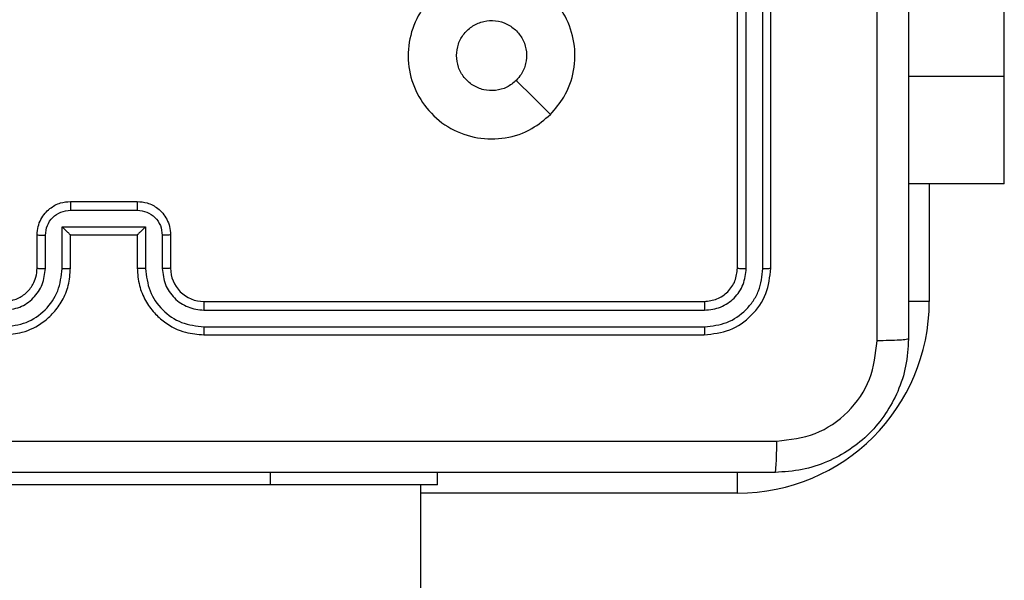
# Model space of a CAD drawing. Units: millimetres. Extents: x -4534 to 431006, y -3372 to 6362.
# Drawn here: x -776 to -717, y 3056 to 3089 of the extents above; entities that cross this region are included whole.
import ezdxf

# ---------------------------------------------------------------- set-up
doc = ezdxf.new("R2010")
doc.units = ezdxf.units.MM
doc.layers.add('Toestel 2D', color=7, linetype='Continuous', lineweight=20)

# ---------------------------------------------------------------- blocks, each defined once
blk = doc.blocks.new('1550')
at = {"color": 7, "linetype": 'Continuous', "lineweight": 25}
for p, q in [((6019.9063, -2351.7382), (6019.3977, -2351.7382)), ((6020.5509, -2351.7382), (6019.9063, -2351.7382)), ((6020.5509, -2351.7382), (6020.5509, -2352.3132)), ((6021.0561, -2353.1382), (6018.0561, -2353.1382)), ((6021.0585, -2353.1856), (6018.0565, -2353.1856)), ((6021.0585, -2353.2857), (6018.0565, -2353.2857)), ((6021.0561, -2353.3382), (6018.0561, -2353.3382)), ((6021.2561, -2356.5382), (6021.2561, -2353.5382)), ((6021.3086, -2356.5378), (6021.3086, -2353.5358)), ((6021.4086, -2356.5378), (6021.4087, -2353.5358)), ((6021.4561, -2356.5382), (6021.4561, -2353.5382)), ((6022.3561, -2355.1382), (6022.2811, -2355.1382)), ((6022.3561, -2355.1382), (6022.3561, -2356.1382)), ((6086.5561, -2355.2382), (6022.3561, -2355.2382)), ((6022.3561, -2356.1382), (6022.3561, -2358.1382)), ((6020.8561, -2356.7382), (6021.0561, -2356.7382)), ((6020.8583, -2356.788), (6021.0584, -2356.788)), ((6020.8082, -2356.888), (6021.0584, -2356.888)), ((6020.8082, -2357.3883), (6020.8082, -2356.888)), ((6020.6561, -2357.3382), (6020.6561, -2356.9382)), ((6020.7082, -2357.3383), (6020.7082, -2356.9381)), ((6020.8561, -2356.9382), (6020.8561, -2356.9381)), ((6020.8561, -2356.9382), (6021.0561, -2356.9382)), ((6020.8561, -2357.3382), (6020.8561, -2356.9382)), ((6021.0561, -2357.3382), (6020.8561, -2357.3382)), ((6020.8561, -2357.3382), (6020.8561, -2357.3383)), ((6021.0584, -2357.3883), (6020.8082, -2357.3883)), ((6021.0584, -2357.4884), (6020.8583, -2357.4884)), ((6021.0561, -2357.5382), (6020.8561, -2357.5382))]:
    blk.add_line(p, q, dxfattribs=at)
at = {"color": 8, "linetype": 'Continuous', "lineweight": 25}
for p, q in [((6019.9063, -2351.7382), (6019.9063, -2352.3132)), ((6020.5509, -2352.1882), (6021.2561, -2352.1882)), ((6021.2561, -2352.1882), (6021.2561, -2352.3138)), ((6022.4061, -2353.3382), (6022.2805, -2353.3382)), ((6022.4061, -2353.3382), (6022.4061, -2355.2382)), ((6022.3561, -2356.1382), (6022.2811, -2356.1382))]:
    blk.add_line(p, q, dxfattribs=at)
at = {"color": 7, "linetype": 'Continuous', "lineweight": 25, "flags": 128}
blk.add_lwpolyline([(6020.1344, -2354.4599), (6020.032, -2354.5623), (6019.9296, -2354.6647)], dxfattribs=at)
at = {"color": 7, "linetype": 'Continuous', "lineweight": 25}
for centre, radius, start, end in [((6021.2561, -2353.3382), 1.15, 0, 90), ((6021.0561, -2356.5382), 0.2, 269.99874, 0.00467)]:
    blk.add_arc(centre, radius, start, end, dxfattribs=at)
for points, knots in [([(6013.4311, -2352.3132), (6014.3251, -2352.3132), (6016.1133, -2352.3132), (6018.7989, -2352.3132), (6020.5871, -2352.3132), (6021.4811, -2352.3132)], [0, 0, 0, 0, 0.333295, 0.666701, 1, 1, 1, 1]), ([(6021.4811, -2352.3132), (6021.4824, -2352.316), (6021.4851, -2352.3216), (6021.4886, -2352.3644), (6021.4911, -2352.4262), (6021.4916, -2352.476), (6021.4918, -2352.5009)], [0, 0, 0, 0, 0.2504282, 0.5001465, 0.7500336, 1, 1, 1, 1]), ([(6021.4811, -2352.3132), (6021.5356, -2352.3165), (6021.6433, -2352.3229), (6021.8435, -2352.3878), (6022.0612, -2352.5333), (6022.2066, -2352.751), (6022.2715, -2352.9512), (6022.2779, -2353.0587), (6022.2811, -2353.1132)], [0, 0, 0, 0, 0.130543, 0.257575, 0.500016, 0.742663, 0.869632, 1, 1, 1, 1]), ([(6021.4918, -2352.5009), (6020.8195, -2352.5009), (6019.475, -2352.501), (6018.1291, -2352.501), (6017.4561, -2352.501)], [0, 0, 0, 0, 0.500008, 1, 1, 1, 1]), ([(6022.0934, -2353.1025), (6022.0843, -2353.0238), (6022.0662, -2352.8662), (6021.9273, -2352.6671), (6021.7279, -2352.5286), (6021.5705, -2352.5101), (6021.4918, -2352.5009)], [0, 0, 0, 0, 0.24996, 0.500049, 0.749969, 1, 1, 1, 1]), ([(6022.0934, -2361.1739), (6022.0934, -2360.2775), (6022.0933, -2358.4846), (6022.0933, -2355.7918), (6022.0934, -2353.9989), (6022.0934, -2353.1025)], [0, 0, 0, 0, 0.333337, 0.666663, 1, 1, 1, 1]), ([(6022.2811, -2353.1132), (6022.2782, -2353.1119), (6022.2723, -2353.1092), (6022.23, -2353.1057), (6022.1683, -2353.1032), (6022.1184, -2353.1027), (6022.0934, -2353.1025)], [0, 0, 0, 0, 0.2499349, 0.4998569, 0.7495909, 1, 1, 1, 1]), ([(6022.2811, -2353.1132), (6022.2811, -2354.0072), (6022.2811, -2355.7954), (6022.2811, -2358.481), (6022.2811, -2360.2692), (6022.2811, -2361.1632)], [0, 0, 0, 0, 0.333295, 0.666702, 1, 1, 1, 1]), ([(6021.0585, -2353.1856), (6021.0584, -2353.1786), (6021.0583, -2353.1645), (6021.0576, -2353.149), (6021.0569, -2353.1399), (6021.0564, -2353.1388), (6021.0561, -2353.1382)], [0, 0, 0, 0, 0.279966, 0.559082, 0.779696, 1, 1, 1, 1]), ([(6021.4561, -2353.5382), (6021.4501, -2353.4858), (6021.438, -2353.381), (6021.3455, -2353.2487), (6021.2133, -2353.1562), (6021.1085, -2353.1442), (6021.0561, -2353.1382)], [0, 0, 0, 0, 0.250128, 0.500111, 0.750038, 1, 1, 1, 1]), ([(6021.4087, -2353.5358), (6021.4032, -2353.4902), (6021.3921, -2353.3988), (6021.3249, -2353.3012), (6021.2546, -2353.243), (6021.1733, -2353.1986), (6021.1043, -2353.1908), (6021.0585, -2353.1856)], [0, 0, 0, 0, 0.249619, 0.499235, 0.623829, 0.749852, 1, 1, 1, 1]), ([(6021.0561, -2353.3382), (6021.0565, -2353.3372), (6021.0572, -2353.3351), (6021.058, -2353.321), (6021.0584, -2353.3036), (6021.0584, -2353.2916), (6021.0585, -2353.2857)], [0, 0, 0, 0, 0.280062, 0.559057, 0.779409, 1, 1, 1, 1]), ([(6021.3086, -2353.5358), (6021.3049, -2353.5031), (6021.2993, -2353.4538), (6021.2676, -2353.3958), (6021.2261, -2353.3455), (6021.1563, -2353.2975), (6021.0911, -2353.2896), (6021.0585, -2353.2857)], [0, 0, 0, 0, 0.250163, 0.376188, 0.50079, 0.750393, 1, 1, 1, 1]), ([(6021.2561, -2353.5382), (6021.2531, -2353.512), (6021.2471, -2353.4596), (6021.2008, -2353.3935), (6021.1347, -2353.3472), (6021.0823, -2353.3412), (6021.0561, -2353.3382)], [0, 0, 0, 0, 0.250194, 0.5001031, 0.7499739, 1, 1, 1, 1]), ([(6021.2561, -2353.5382), (6021.2571, -2353.5378), (6021.2592, -2353.5371), (6021.2733, -2353.5363), (6021.2907, -2353.5359), (6021.3027, -2353.5358), (6021.3086, -2353.5358)], [0, 0, 0, 0, 0.2797882, 0.55895, 0.7795013, 1, 1, 1, 1]), ([(6021.4087, -2353.5358), (6021.4157, -2353.5359), (6021.4298, -2353.536), (6021.4453, -2353.5366), (6021.4544, -2353.5374), (6021.4555, -2353.5379), (6021.4561, -2353.5382)], [0, 0, 0, 0, 0.279762, 0.55915, 0.779427, 1, 1, 1, 1]), ([(6020.1344, -2354.4598), (6020.1647, -2354.4956), (6020.2314, -2354.5747), (6020.2833, -2354.729), (6020.2826, -2354.8995), (6020.2267, -2355.0619), (6020.1186, -2355.1948), (6019.9736, -2355.2852), (6019.8069, -2355.3222), (6019.637, -2355.3018), (6019.4834, -2355.2265), (6019.3632, -2355.1047), (6019.2904, -2354.9497), (6019.2727, -2354.7796), (6019.3122, -2354.6133), (6019.405, -2354.4695), (6019.5399, -2354.3643), (6019.7021, -2354.3097), (6019.8726, -2354.3126), (6020.0241, -2354.3655), (6020.1007, -2354.431), (6020.1344, -2354.4598)], [0, 0, 0, 0, 0.044732, 0.098635, 0.151932, 0.205876, 0.26019, 0.313196, 0.366981, 0.420856, 0.474334, 0.527983, 0.581905, 0.635427, 0.689065, 0.742819, 0.796631, 0.85021, 0.903794, 0.957775, 1, 1, 1, 1]), ([(6019.7811, -2355.0232), (6019.7575, -2355.0209), (6019.7103, -2355.0163), (6019.6475, -2354.9801), (6019.5997, -2354.9268), (6019.5723, -2354.8604), (6019.5685, -2354.7887), (6019.5886, -2354.7197), (6019.6304, -2354.6612), (6019.6892, -2354.6199), (6019.7585, -2354.6003), (6019.83, -2354.605), (6019.8891, -2354.6291), (6019.9182, -2354.6547), (6019.9295, -2354.6647)], [0, 0, 0, 0, 0.085851, 0.171694, 0.257514, 0.343283, 0.429095, 0.515006, 0.600987, 0.686985, 0.772995, 0.858941, 0.944851, 1, 1, 1, 1]), ([(6019.9295, -2354.6647), (6019.9446, -2354.683), (6019.9747, -2354.7197), (6019.9936, -2354.7897), (6019.9897, -2354.861), (6019.962, -2354.9275), (6019.9141, -2354.9806), (6019.8513, -2355.0164), (6019.8044, -2355.021), (6019.7811, -2355.0232)], [0, 0, 0, 0, 0.143034, 0.28608, 0.429027, 0.57223, 0.715495, 0.858782, 1, 1, 1, 1]), ([(6021.0561, -2356.9382), (6021.0912, -2356.9355), (6021.159, -2356.9304), (6021.2502, -2356.8919), (6021.3241, -2356.8395), (6021.3941, -2356.7615), (6021.4463, -2356.6592), (6021.4531, -2356.5752), (6021.4561, -2356.5382)], [0, 0, 0, 0, 0.167926, 0.323648, 0.467183, 0.598489, 0.823503, 1, 1, 1, 1]), ([(6021.0584, -2356.888), (6021.1043, -2356.8827), (6021.196, -2356.8721), (6021.3118, -2356.7913), (6021.3919, -2356.6752), (6021.4031, -2356.5836), (6021.4086, -2356.5378)], [0, 0, 0, 0, 0.25045, 0.500146, 0.750083, 1, 1, 1, 1]), ([(6021.0584, -2356.788), (6021.0912, -2356.7842), (6021.1567, -2356.7765), (6021.2394, -2356.7189), (6021.2966, -2356.6359), (6021.3046, -2356.5705), (6021.3086, -2356.5378)], [0, 0, 0, 0, 0.250453, 0.500123, 0.750094, 1, 1, 1, 1]), ([(6021.2561, -2356.5382), (6021.2563, -2356.5382), (6021.2567, -2356.5381), (6021.2599, -2356.5381), (6021.2648, -2356.538), (6021.2714, -2356.5379), (6021.2795, -2356.5379), (6021.2886, -2356.5378), (6021.2984, -2356.5378), (6021.3052, -2356.5378), (6021.3086, -2356.5378)], [0, 0, 0, 0, 0.1248704, 0.2501839, 0.375217, 0.4999821, 0.6247663, 0.7497619, 0.8749689, 1, 1, 1, 1]), ([(6021.4086, -2356.5378), (6021.4149, -2356.5378), (6021.4275, -2356.5378), (6021.4431, -2356.5379), (6021.4539, -2356.538), (6021.4554, -2356.5381), (6021.4561, -2356.5382)], [0, 0, 0, 0, 0.250139, 0.500015, 0.749932, 1, 1, 1, 1]), ([(6020.6561, -2356.9382), (6020.6579, -2356.9181), (6020.6618, -2356.8738), (6020.6904, -2356.8215), (6020.7267, -2356.7837), (6020.7633, -2356.7592), (6020.8073, -2356.7417), (6020.8395, -2356.7394), (6020.8561, -2356.7382)], [0, 0, 0, 0, 0.192253, 0.422522, 0.552534, 0.692115, 0.841267, 1, 1, 1, 1]), ([(6020.7082, -2356.9381), (6020.7106, -2356.9185), (6020.7153, -2356.8792), (6020.7497, -2356.8295), (6020.7993, -2356.7948), (6020.8386, -2356.7903), (6020.8583, -2356.788)], [0, 0, 0, 0, 0.249886, 0.499829, 0.74955, 1, 1, 1, 1]), ([(6020.8561, -2356.7382), (6020.8564, -2356.7392), (6020.857, -2356.7411), (6020.8578, -2356.7543), (6020.8582, -2356.7708), (6020.8582, -2356.7822), (6020.8583, -2356.788)], [0, 0, 0, 0, 0.279755, 0.558944, 0.779303, 1, 1, 1, 1]), ([(6021.0561, -2356.7382), (6021.0564, -2356.739), (6021.057, -2356.7405), (6021.0578, -2356.7519), (6021.0583, -2356.7684), (6021.0584, -2356.7814), (6021.0584, -2356.788)], [0, 0, 0, 0, 0.250178, 0.500136, 0.749822, 1, 1, 1, 1]), ([(6020.8082, -2356.888), (6020.8137, -2356.8936), (6020.8247, -2356.9046), (6020.8378, -2356.9181), (6020.8468, -2356.9276), (6020.8521, -2356.9332), (6020.8554, -2356.937), (6020.8559, -2356.9378), (6020.8561, -2356.9381)], [0, 0, 0, 0, 0.251435, 0.502579, 0.64665, 0.77572, 0.892715, 1, 1, 1, 1]), ([(6021.0584, -2356.888), (6021.0584, -2356.8946), (6021.0583, -2356.9077), (6021.0578, -2356.9244), (6021.057, -2356.9359), (6021.0564, -2356.9374), (6021.0561, -2356.9382)], [0, 0, 0, 0, 0.250351, 0.500248, 0.749822, 1, 1, 1, 1]), ([(6020.6561, -2356.9382), (6020.6563, -2356.9382), (6020.6567, -2356.9382), (6020.6599, -2356.9381), (6020.6647, -2356.9381), (6020.6712, -2356.9381), (6020.6792, -2356.9381), (6020.6883, -2356.9381), (6020.6981, -2356.9381), (6020.7048, -2356.9381), (6020.7082, -2356.9381)], [0, 0, 0, 0, 0.1251809, 0.2501588, 0.3752321, 0.4999114, 0.6247961, 0.7498151, 0.8749403, 1, 1, 1, 1]), ([(6020.6561, -2357.3382), (6020.6563, -2357.3382), (6020.6567, -2357.3382), (6020.6599, -2357.3383), (6020.6647, -2357.3383), (6020.6712, -2357.3383), (6020.6792, -2357.3383), (6020.6883, -2357.3383), (6020.6981, -2357.3383), (6020.7048, -2357.3383), (6020.7082, -2357.3383)], [0, 0, 0, 0, 0.125181, 0.250158, 0.375231, 0.499911, 0.624796, 0.749815, 0.87494, 1, 1, 1, 1]), ([(6020.8561, -2357.5382), (6020.8395, -2357.537), (6020.8074, -2357.5347), (6020.7635, -2357.5173), (6020.7269, -2357.4929), (6020.6906, -2357.4552), (6020.6618, -2357.4028), (6020.6579, -2357.3584), (6020.6561, -2357.3382)], [0, 0, 0, 0, 0.158223, 0.306989, 0.446361, 0.576306, 0.806866, 1, 1, 1, 1]), ([(6020.8583, -2357.4884), (6020.8386, -2357.4861), (6020.7993, -2357.4816), (6020.7497, -2357.4469), (6020.7153, -2357.3972), (6020.7106, -2357.3579), (6020.7082, -2357.3383)], [0, 0, 0, 0, 0.250451, 0.500172, 0.750114, 1, 1, 1, 1]), ([(6020.8082, -2357.3883), (6020.8137, -2357.3828), (6020.8247, -2357.3718), (6020.8378, -2357.3583), (6020.8468, -2357.3489), (6020.8521, -2357.3432), (6020.8555, -2357.3394), (6020.8559, -2357.3386), (6020.8561, -2357.3383)], [0, 0, 0, 0, 0.251316, 0.502351, 0.646472, 0.775756, 0.892455, 1, 1, 1, 1]), ([(6021.0584, -2357.3883), (6021.0584, -2357.3818), (6021.0583, -2357.3687), (6021.0578, -2357.3521), (6021.057, -2357.3406), (6021.0564, -2357.339), (6021.0561, -2357.3382)], [0, 0, 0, 0, 0.250169, 0.499759, 0.749705, 1, 1, 1, 1]), ([(6021.4561, -2357.7382), (6021.453, -2357.701), (6021.4461, -2357.6166), (6021.3936, -2357.5142), (6021.3234, -2357.4364), (6021.2496, -2357.3842), (6021.1586, -2357.346), (6021.0911, -2357.3409), (6021.0561, -2357.3382)], [0, 0, 0, 0, 0.177602, 0.403015, 0.534202, 0.677453, 0.832725, 1, 1, 1, 1]), ([(6021.4086, -2357.7386), (6021.4031, -2357.6928), (6021.3919, -2357.6012), (6021.3118, -2357.4851), (6021.196, -2357.4043), (6021.1043, -2357.3937), (6021.0584, -2357.3883)], [0, 0, 0, 0, 0.249912, 0.499845, 0.749535, 1, 1, 1, 1]), ([(6020.8561, -2357.5382), (6020.8564, -2357.5373), (6020.857, -2357.5353), (6020.8578, -2357.5221), (6020.8582, -2357.5056), (6020.8582, -2357.4942), (6020.8583, -2357.4884)], [0, 0, 0, 0, 0.279703, 0.559027, 0.779345, 1, 1, 1, 1]), ([(6021.0561, -2357.5382), (6021.0564, -2357.5374), (6021.057, -2357.5359), (6021.0578, -2357.5245), (6021.0583, -2357.508), (6021.0584, -2357.4949), (6021.0584, -2357.4884)], [0, 0, 0, 0, 0.250149, 0.500016, 0.749613, 1, 1, 1, 1]), ([(6021.3086, -2357.7386), (6021.3048, -2357.7058), (6021.2971, -2357.6402), (6021.2394, -2357.5575), (6021.1564, -2357.5004), (6021.0911, -2357.4924), (6021.0584, -2357.4884)], [0, 0, 0, 0, 0.25041, 0.500141, 0.750069, 1, 1, 1, 1]), ([(6021.2561, -2357.7382), (6021.2532, -2357.7125), (6021.2479, -2357.6645), (6021.2088, -2357.6034), (6021.1611, -2357.5649), (6021.1084, -2357.5424), (6021.0744, -2357.5397), (6021.0561, -2357.5382)], [0, 0, 0, 0, 0.244442, 0.457323, 0.675473, 0.824547, 1, 1, 1, 1])]:
    blk.add_open_spline(points, degree=3, knots=knots, dxfattribs=at)
blk = doc.blocks.new('VPL-06-WD1550')
at = {"layer": 'Toestel 2D', "xscale": 10, "yscale": 10, "zscale": 10, "rotation": 270}
blk.add_blockref('1550', (22800.21, 63284.944), dxfattribs=at)

msp = doc.modelspace()

# ---------------------------------------------------------------- block references
msp.add_blockref('VPL-06-WD1550', (0, 0))

doc.saveas('drawing.dxf')
